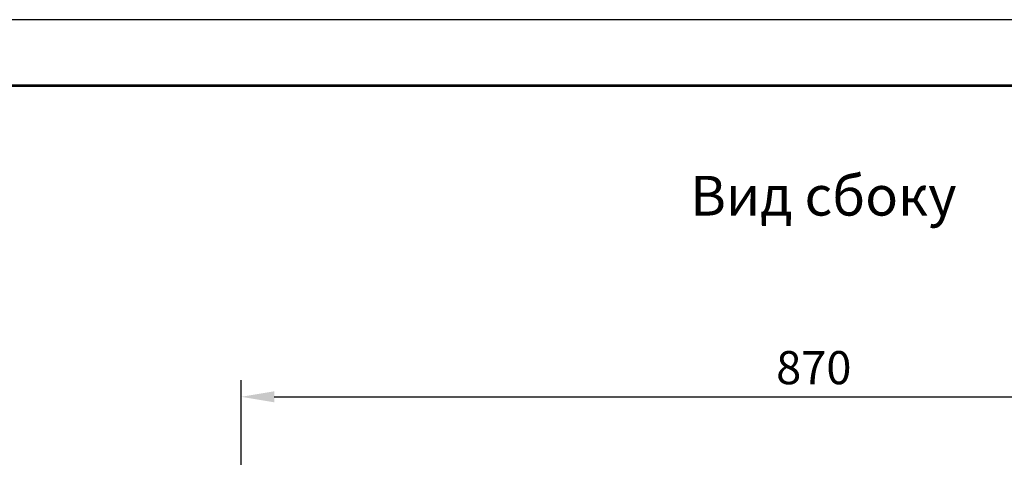
# Model space of a CAD drawing. Units: millimetres. Extents: x 4592 to 5012, y 1234 to 1537.
# Drawn here: x 4860 to 4935, y 1504 to 1537 of the extents above; entities that cross this region are included whole.
import ezdxf

# ---------------------------------------------------------------- set-up
doc = ezdxf.new("R2010")
doc.units = ezdxf.units.MM
doc.layers.add('Рамки', color=7, linetype='Continuous')
doc.layers.add('Текст', color=7, linetype='Continuous')
doc.styles.get("Standard").update_dxf_attribs({"font": 'isocpeur.ttf'})
doc.dimstyles.new('ISO-25', dxfattribs={"dimtxt": 2.5, "dimasz": 2.5, "dimexe": 1.25, "dimexo": 0.625, "dimtad": 1, "dimtxsty": 'Standard', "dimcen": 2.5, "dimadec": 0, "dimazin": 0, "dimtfac": 1, "dimtmove": 0, "dimatfit": 3, "dimfxl": 1, "dimarcsym": 0})

# ---------------------------------------------------------------- blocks, each defined once
blk = doc.blocks.new('*D21')
at = {"color": 0, "lineweight": -2, "transparency": 16777216}
for p, q in [((4877.088, 1495.967), (4877.088, 1509.768)), ((4964.154, 1490.87), (4964.154, 1509.768)), ((4879.588, 1508.518), (4961.654, 1508.518))]:
    blk.add_line(p, q, dxfattribs=at)
at = {"color": 0, "transparency": 16777216}
for points in [[(4879.588, 1508.935), (4879.588, 1508.101), (4877.088, 1508.518)], [(4961.654, 1508.935), (4961.654, 1508.101), (4964.154, 1508.518)]]:
    blk.add_solid(points, dxfattribs=at)
at = {"layer": 'Defpoints', "color": 0, "transparency": 16777216}
for p in [(4964.154, 1508.518), (4877.088, 1495.342), (4964.154, 1490.245)]:
    blk.add_point(p, dxfattribs=at)
at = {"color": 1, "transparency": 16777216, "insert": (4920.302, 1510.393), "char_height": 2.5, "attachment_point": 5}
blk.add_mtext('870', dxfattribs=at)

msp = doc.modelspace()

# ---------------------------------------------------------------- linework, layer by layer
at = {"layer": 'Defpoints'}
msp.add_lwpolyline([(4592.411, 1239.973), (5012.411, 1239.973), (5012.411, 1536.973), (4592.411, 1536.973)], close=True, dxfattribs=at)
at = {"layer": 'Рамки', "lineweight": 53}
msp.add_lwpolyline([(4612.411, 1244.973), (5007.411, 1244.973), (5007.411, 1531.973), (4612.411, 1531.973)], close=True, dxfattribs=at)

# ---------------------------------------------------------------- texts
at = {"layer": 'Текст', "insert": (4921.027, 1523.691), "char_height": 3, "attachment_point": 5}
msp.add_mtext_dynamic_manual_height_columns('Вид сбоку', width=23.14114, gutter_width=12.5, heights=[0], dxfattribs=at)

# ---------------------------------------------------------------- dimensions: what is measured, and where the dimension line sits
dim = msp.add_linear_dim(base=(4964.154, 1508.518), p1=(4877.088, 1495.342), p2=(4964.154, 1490.245), dimstyle='ISO-25', override={"dimdec": 0, "dimlfac": 10, "dimrnd": 5, "dimsah": 1, "dimclrt": 1})
dim.commit()
dim.dimension.update_dxf_attribs({"geometry": '*D21', "text_midpoint": (4920.302, 1508.518), "dimtype": 160})

doc.saveas('drawing.dxf')
